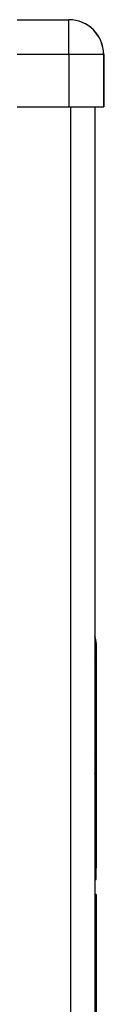
# Model space of a CAD drawing. Units: millimetres. Extents: x 11536 to 26285, y 8492 to 16377.
# Drawn here: x 25466 to 25489, y 16087 to 16370 of the extents above; entities that cross this region are included whole.
import ezdxf

# ---------------------------------------------------------------- set-up
doc = ezdxf.new("R2010")
doc.units = ezdxf.units.MM
doc.header["$LTSCALE"] = 100

msp = doc.modelspace()

# ---------------------------------------------------------------- linework, layer by layer
at = {"color": 7, "linetype": 'Continuous', "ltscale": 100}
for p, q in [((25403.52, 16369.72), (25478.52, 16369.72)), ((25478.52, 16369.72), (25478.56, 16369.72)), ((25478.52, 16359.72), (25478.52, 16369.72)), ((25478.52, 16359.72), (25403.52, 16359.72)), ((25478.52, 16359.72), (25478.52, 16344.72)), ((25488.52, 16359.72), (25478.52, 16359.72)), ((25488.52, 16359.72), (25488.52, 16344.72)), ((25488.56, 16359.72), (25488.56, 16344.72)), ((25403.52, 16344.72), (25478.52, 16344.72)), ((25478.52, 16344.72), (25488.52, 16344.72)), ((25486.02, 16344.72), (25486.02, 14346.72)), ((25486.06, 16344.72), (25486.06, 16192.65)), ((25488.52, 16344.72), (25488.56, 16344.72)), ((25486.4, 16190.83), (25486.4, 16184.67)), ((25486.4, 16184.67), (25486.4, 16158.54)), ((25486.4, 16158.54), (25486.4, 16151.55)), ((25486.4, 16151.55), (25486.4, 16146.55)), ((25486.4, 16146.55), (25486.4, 16126.4)), ((25486.4, 16126.4), (25486.02, 16124.96)), ((25486.4, 16123.71), (25486.4, 16126.4)), ((25486.02, 16123.06), (25486.4, 16123.06)), ((25486.06, 16123.06), (25486.06, 16118.75)), ((25486.4, 16123.06), (25486.4, 16123.71)), ((25486.4, 16118.75), (25486.02, 16118.75)), ((25486.4, 16118.75), (25486.4, 16102.11)), ((25486.4, 16102.01), (25486.02, 16102.01)), ((25486.4, 16102.11), (25486.4, 16102.01)), ((25486.4, 16102.11), (25486.4, 15985.42))]:
    msp.add_line(p, q, dxfattribs=at)
at = {"color": 8, "linetype": 'Continuous', "ltscale": 100}
for p, q in [((25488.56, 16359.72), (25488.52, 16359.72)), ((25479.02, 16344.72), (25479.02, 14346.72)), ((25486.02, 16146.55), (25486.4, 16146.55)), ((25486.02, 16123.71), (25486.4, 16123.71))]:
    msp.add_line(p, q, dxfattribs=at)
at = {"color": 7, "linetype": 'Continuous', "ltscale": 10000}
for centre, radius, end in [((25478.52, 16359.72), 10, 90), ((25478.56, 16359.72), 10, 90), ((25481.4, 16190.83), 5, 22.5982), ((25481.4, 16151.55), 5, 22.5982)]:
    msp.add_arc(centre, radius, 0, end, dxfattribs=at)
at = {"color": 8, "linetype": 'Continuous', "ltscale": 10000}
for centre, radius, start, end in [((25483.81, 16184.64), 2.6, 0.6335, 31.5629), ((25484.66, 16158.48), 1.74, 2.2295, 38.8125)]:
    msp.add_arc(centre, radius, start, end, dxfattribs=at)

doc.saveas('drawing.dxf')
